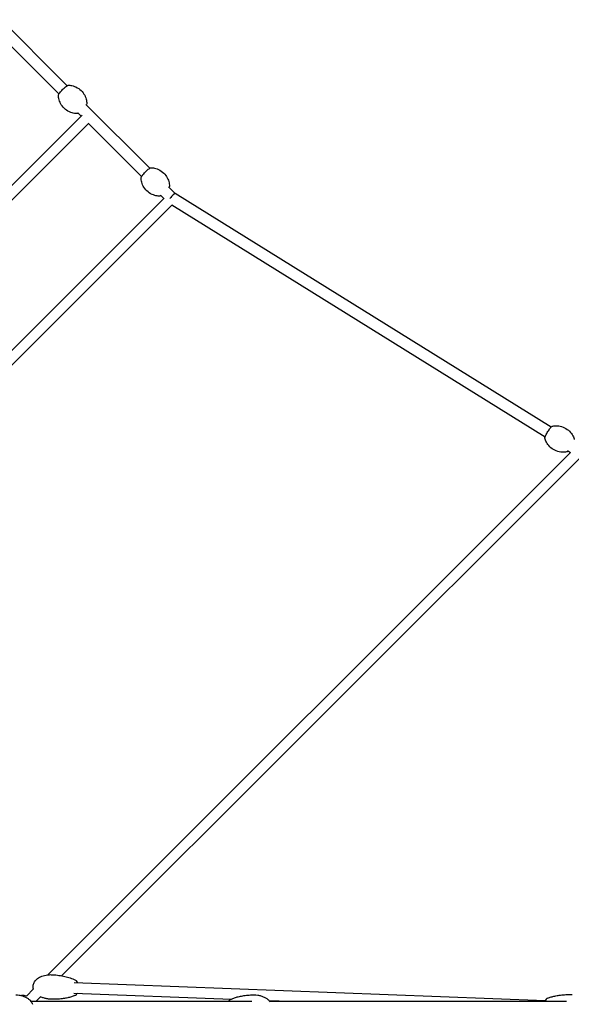
# Model space of a CAD drawing. Units: millimetres. Extents: x -10627 to 41962, y -16355 to 9504.
# Drawn here: x 1692 to 2636, y 5 to 1692 of the extents above; entities that cross this region are included whole.
import ezdxf

# ---------------------------------------------------------------- set-up
doc = ezdxf.new("R2010")
doc.units = ezdxf.units.MM
doc.layers.add('2D', color=7, linetype='Continuous')

msp = doc.modelspace()

# ---------------------------------------------------------------- linework, layer by layer
at = {"layer": '2D'}
for p, q in [((1773.066, 1578.621), (1577.659, 1774.027)), ((1758.924, 1564.478), (1563.517, 1759.885)), ((1914.487, 1437.199), (1805.158, 1546.528)), ((1798.487, 1528.372), (1131.371, 861.256)), ((1796.758, 1526.644), (1791.016, 1532.386)), ((1810.023, 1514.452), (1148.099, 852.528)), ((1900.345, 1423.057), (1809.486, 1513.916)), ((1957.872, 1393.815), (1946.579, 1405.107)), ((1938.785, 1385.827), (1181.133, 628.176)), ((1938.18, 1385.222), (1932.437, 1390.965)), ((2601.348, 993.816), (1957.838, 1393.835)), ((1952.229, 1373.816), (1184.829, 606.415)), ((2590.85, 976.792), (1952.203, 1373.789)), ((2634.543, 950.215), (1739.775, 55.447)), ((2634.183, 949.855), (2629.278, 952.905)), ((2652.037, 942.253), (1763.547, 53.763)), ((1784.846, 42.13), (2590.881, 11.245)), ((1715.601, 31.273), (1703.322, 18.993)), ((1727.588, 17.804), (1719.784, 10)), ((1784.157, 24.143), (2053.95, 13.805)), ((1710.847, 10), (2088.753, 10)), ((2118.271, 11.341), (2153.253, 10)), ((2119.393, 10), (2627.604, 10))]:
    msp.add_line(p, q, dxfattribs=at)
msp.add_arc((1697.056, 0), 20, 71.039369, 97.055778, dxfattribs=at)
msp.add_ellipse((1951.615, 1385.93), major_axis=(-6.256, -7.883), ratio=0.18378466, start_param=3.16274688, end_param=4.91095794, dxfattribs=at)
for points, knots in [([(1758.102, 1561.842), (1758.087, 1562.233), (1758.146, 1562.548), (1758.432, 1563.632), (1758.8, 1564.313), (1759.829, 1565.963), (1760.524, 1566.912), (1762.064, 1568.811), (1762.879, 1569.743), (1764.599, 1571.586), (1765.5, 1572.496), (1767.317, 1574.226), (1768.232, 1575.046), (1770.007, 1576.529), (1770.865, 1577.19), (1772.506, 1578.321), (1773.263, 1578.774), (1774.507, 1579.289), (1774.988, 1579.469), (1775.702, 1579.442)], [4.87530226, 4.87530226, 4.87530226, 4.87530226, 5.00746433, 5.00746433, 5.36468081, 5.36468081, 5.75117671, 5.75117671, 6.08998394, 6.08998394, 6.42074854, 6.42074854, 6.75105655, 6.75105655, 7.08735779, 7.08735779, 7.44957971, 7.44957971, 7.69106836, 7.69106836, 7.69106836, 7.69106836]), ([(1775.702, 1579.442), (1777.849, 1579.362), (1780.407, 1579.06), (1786.252, 1577.38), (1789.551, 1575.959), (1795.539, 1571.832), (1798.205, 1569.269), (1802.34, 1563.706), (1803.821, 1560.757), (1805.868, 1554.994), (1806.338, 1552.25), (1806.567, 1549.452), (1806.594, 1548.984), (1806.611, 1548.534)], [7.691068357, 7.691068357, 7.691068357, 7.691068357, 7.756233668, 7.756233668, 7.821398979, 7.821398979, 7.880054912, 7.880054912, 7.938045011, 7.938045011, 8.003210322, 8.003210322, 8.016894911, 8.016894911, 8.016894911, 8.016894911]), ([(1789.011, 1530.933), (1786.864, 1531.013), (1784.306, 1531.315), (1778.461, 1532.995), (1775.162, 1534.416), (1769.174, 1538.543), (1766.508, 1541.106), (1762.373, 1546.669), (1760.892, 1549.619), (1758.845, 1555.381), (1758.375, 1558.125), (1758.146, 1560.923), (1758.119, 1561.391), (1758.102, 1561.842)], [4.549475703, 4.549475703, 4.549475703, 4.549475703, 4.614641014, 4.614641014, 4.679806325, 4.679806325, 4.738462259, 4.738462259, 4.796452358, 4.796452358, 4.861617668, 4.861617668, 4.875302257, 4.875302257, 4.875302257, 4.875302257]), ([(1806.611, 1548.534), (1806.626, 1548.142), (1806.567, 1547.827), (1806.338, 1546.956), (1806.097, 1546.45), (1805.79, 1545.897)], [1.733709604, 1.733709604, 1.733709604, 1.733709604, 1.865871677, 1.865871677, 2.126643967, 2.126643967, 2.126643967, 2.126643967]), ([(1791.647, 1531.755), (1791.326, 1531.576), (1791.016, 1531.421), (1790.206, 1531.086), (1789.725, 1530.906), (1789.011, 1530.933)], [4.15649597, 4.15649597, 4.15649597, 4.15649597, 4.307987052, 4.307987052, 4.549475703, 4.549475703, 4.549475703, 4.549475703]), ([(1899.523, 1420.42), (1899.509, 1420.811), (1899.567, 1421.127), (1899.853, 1422.211), (1900.221, 1422.892), (1901.251, 1424.542), (1901.945, 1425.491), (1903.485, 1427.39), (1904.3, 1428.322), (1906.02, 1430.165), (1906.921, 1431.075), (1908.738, 1432.805), (1909.654, 1433.624), (1911.429, 1435.108), (1912.286, 1435.768), (1913.927, 1436.9), (1914.684, 1437.352), (1915.928, 1437.868), (1916.409, 1438.048), (1917.124, 1438.021)], [4.87530226, 4.87530226, 4.87530226, 4.87530226, 5.00746433, 5.00746433, 5.36468081, 5.36468081, 5.75117671, 5.75117671, 6.08998394, 6.08998394, 6.42074854, 6.42074854, 6.75105655, 6.75105655, 7.08735779, 7.08735779, 7.44957971, 7.44957971, 7.69106836, 7.69106836, 7.69106836, 7.69106836]), ([(1917.124, 1438.021), (1919.27, 1437.94), (1921.829, 1437.639), (1927.673, 1435.959), (1930.972, 1434.538), (1936.961, 1430.411), (1939.626, 1427.848), (1943.762, 1422.285), (1945.242, 1419.335), (1947.29, 1413.573), (1947.759, 1410.828), (1947.989, 1408.031), (1948.016, 1407.563), (1948.033, 1407.112)], [7.691068357, 7.691068357, 7.691068357, 7.691068357, 7.756233668, 7.756233668, 7.821398979, 7.821398979, 7.880054912, 7.880054912, 7.938045011, 7.938045011, 8.003210322, 8.003210322, 8.016894911, 8.016894911, 8.016894911, 8.016894911]), ([(1930.432, 1389.511), (1928.286, 1389.592), (1925.727, 1389.894), (1919.882, 1391.573), (1916.584, 1392.994), (1910.595, 1397.122), (1907.93, 1399.684), (1903.794, 1405.248), (1902.314, 1408.197), (1900.266, 1413.96), (1899.796, 1416.704), (1899.567, 1419.502), (1899.54, 1419.97), (1899.523, 1420.42)], [4.549475703, 4.549475703, 4.549475703, 4.549475703, 4.614641014, 4.614641014, 4.679806325, 4.679806325, 4.738462259, 4.738462259, 4.796452358, 4.796452358, 4.861617668, 4.861617668, 4.875302257, 4.875302257, 4.875302257, 4.875302257]), ([(1948.033, 1407.112), (1948.047, 1406.721), (1947.988, 1406.405), (1947.759, 1405.535), (1947.519, 1405.029), (1947.211, 1404.475)], [1.733709604, 1.733709604, 1.733709604, 1.733709604, 1.865871677, 1.865871677, 2.126646753, 2.126646753, 2.126646753, 2.126646753]), ([(1933.069, 1390.333), (1932.747, 1390.155), (1932.438, 1390), (1931.628, 1389.664), (1931.147, 1389.485), (1930.432, 1389.511)], [4.156498756, 4.156498756, 4.156498756, 4.156498756, 4.307987052, 4.307987052, 4.549475703, 4.549475703, 4.549475703, 4.549475703]), ([(2590.673, 974.461), (2590.592, 974.761), (2590.576, 975.009), (2590.58, 975.745), (2590.672, 976.155), (2590.94, 977.125), (2591.141, 977.68), (2591.767, 979.192), (2592.254, 980.211), (2593.356, 982.312), (2593.956, 983.378), (2595.233, 985.517), (2595.908, 986.589), (2597.276, 988.649), (2597.968, 989.638), (2599.317, 991.453), (2599.971, 992.275), (2601.227, 993.718), (2601.806, 994.315), (2602.818, 995.122), (2603.181, 995.453), (2604.024, 995.606)], [4.84399976, 4.84399976, 4.84399976, 4.84399976, 4.93896622, 4.93896622, 5.15682633, 5.15682633, 5.40866015, 5.40866015, 5.77640861, 5.77640861, 6.11118351, 6.11118351, 6.43989487, 6.43989487, 6.76850172, 6.76850172, 7.10257689, 7.10257689, 7.46075725, 7.46075725, 7.72237085, 7.72237085, 7.72237085, 7.72237085]), ([(2604.024, 995.606), (2606.142, 995.991), (2608.707, 996.249), (2614.772, 995.878), (2618.292, 995.211), (2625.041, 992.497), (2628.213, 990.574), (2633.484, 986.04), (2635.581, 983.481), (2638.841, 978.318), (2639.903, 975.757), (2640.738, 973.113), (2640.862, 972.689), (2640.974, 972.277)], [7.722370853, 7.722370853, 7.722370853, 7.722370853, 7.775015166, 7.775015166, 7.827659478, 7.827659478, 7.875343519, 7.875343519, 7.922514459, 7.922514459, 7.975158771, 7.975158771, 7.985592415, 7.985592415, 7.985592415, 7.985592415]), ([(2627.623, 951.132), (2625.505, 950.747), (2622.94, 950.489), (2616.876, 950.86), (2613.355, 951.527), (2606.607, 954.242), (2603.434, 956.164), (2598.163, 960.698), (2596.066, 963.257), (2592.806, 968.421), (2591.744, 970.981), (2590.909, 973.625), (2590.785, 974.049), (2590.673, 974.461)], [4.5807782, 4.5807782, 4.5807782, 4.5807782, 4.633422512, 4.633422512, 4.686066824, 4.686066824, 4.733750865, 4.733750865, 4.780921806, 4.780921806, 4.833566118, 4.833566118, 4.843999761, 4.843999761, 4.843999761, 4.843999761]), ([(2629.896, 952.521), (2629.68, 952.315), (2629.47, 952.128), (2628.829, 951.616), (2628.466, 951.285), (2627.623, 951.132)], [4.188136145, 4.188136145, 4.188136145, 4.188136145, 4.3191646, 4.3191646, 4.5807782, 4.5807782, 4.5807782, 4.5807782]), ([(1715.325, 30.997), (1715.021, 32.03), (1714.818, 33.108), (1714.659, 35.303), (1714.707, 36.435), (1715.05, 38.601), (1715.339, 39.652), (1716.122, 41.672), (1716.625, 42.651), (1717.824, 44.543), (1718.537, 45.457), (1720.158, 47.223), (1721.085, 48.067), (1723.144, 49.681), (1724.294, 50.437), (1726.8, 51.851), (1728.173, 52.492), (1731.117, 53.641), (1732.701, 54.131), (1736.041, 54.938), (1737.807, 55.239), (1741.646, 55.646), (1743.729, 55.714), (1745.802, 55.634)], [38.58030947, 38.58030947, 38.58030947, 38.58030947, 41.84335442, 41.84335442, 45.18978467, 45.18978467, 48.43393922, 48.43393922, 51.76879546, 51.76879546, 55.35148186, 55.35148186, 59.30445564, 59.30445564, 63.71710451, 63.71710451, 68.64233112, 68.64233112, 74.08928664, 74.08928664, 80.01517555, 80.01517555, 86.92915954, 86.92915954, 86.92915954, 86.92915954]), ([(1745.802, 55.634), (1748.419, 55.534), (1751.034, 55.359), (1757.103, 54.774), (1760.555, 54.305), (1767.285, 53.088), (1770.569, 52.351), (1776.758, 50.603), (1779.676, 49.626), (1784.027, 47.813), (1785.506, 47.13), (1786.957, 46.368)], [0, 0, 0, 0, 10.00256119, 10.00256119, 23.27008114, 23.27008114, 36.02567656, 36.02567656, 47.57202828, 47.57202828, 53.60604578, 53.60604578, 53.60604578, 53.60604578]), ([(1791.298, 41.882), (1790.639, 43.089), (1789.832, 44.148), (1788.285, 45.552), (1787.639, 46.01), (1786.957, 46.368)], [-38.64634774, -38.64634774, -38.64634774, -38.64634774, -34.13941878, -34.13941878, -31.35680857, -31.35680857, -31.35680857, -31.35680857]), ([(1685, 21), (1686.916, 21), (1688.835, 20.867), (1692.622, 20.328), (1694.498, 19.924), (1698.113, 18.845), (1699.862, 18.177), (1703.121, 16.591), (1704.649, 15.688), (1707.377, 13.682), (1708.605, 12.598), (1710.676, 10.303), (1711.556, 9.11), (1712.801, 6.892), (1713.245, 5.906), (1713.588, 4.882)], [0, 0, 0, 0, 6.46295991, 6.46295991, 12.88176604, 12.88176604, 19.08215183, 19.08215183, 24.86396528, 24.86396528, 30.0807018, 30.0807018, 34.67302809, 34.67302809, 37.94922635, 37.94922635, 37.94922635, 37.94922635]), ([(1744.194, 13.665), (1742.221, 13.741), (1740.249, 13.95), (1736.367, 14.637), (1734.448, 15.115), (1730.801, 16.325), (1729.059, 17.044), (1727.382, 17.909)], [0, 0, 0, 0, 6.58112753, 6.58112753, 13.11666935, 13.11666935, 19.29365126, 19.29365126, 19.29365126, 19.29365126]), ([(1785.938, 19.755), (1784.083, 18.956), (1782.196, 18.279), (1778.2, 17.038), (1776.083, 16.493), (1771.438, 15.475), (1768.902, 15.035), (1763.46, 14.284), (1760.549, 14.002), (1754.419, 13.617), (1751.197, 13.538), (1746.717, 13.586), (1745.455, 13.617), (1744.194, 13.665)], [0, 0, 0, 0, 7.43426912, 7.43426912, 15.64036482, 15.64036482, 25.3765714, 25.3765714, 36.49903895, 36.49903895, 48.7902965, 48.7902965, 53.60921432, 53.60921432, 53.60921432, 53.60921432]), ([(1785.938, 19.755), (1786.967, 20.199), (1787.911, 20.844), (1789.447, 22.303), (1790.066, 23.061), (1790.608, 23.896)], [-65.45567128, -65.45567128, -65.45567128, -65.45567128, -61.43980428, -61.43980428, -58.1657655, -58.1657655, -58.1657655, -58.1657655]), ([(2052.704, 13.207), (2054.454, 14.079), (2056.241, 14.83), (2060.036, 16.229), (2062.051, 16.859), (2066.483, 18.064), (2068.908, 18.607), (2074.126, 19.579), (2076.923, 19.982), (2082.828, 20.62), (2085.94, 20.833), (2090.437, 20.978), (2091.824, 21), (2093.21, 21)], [0, 0, 0, 0, 7.33233425, 7.33233425, 15.43008881, 15.43008881, 25.04954652, 25.04954652, 36.05414726, 36.05414726, 48.23568209, 48.23568209, 53.66055206, 53.66055206, 53.66055206, 53.66055206]), ([(2093.21, 21), (2095.15, 21), (2097.094, 20.867), (2100.931, 20.328), (2102.832, 19.924), (2106.494, 18.845), (2108.267, 18.176), (2111.569, 16.589), (2113.118, 15.686), (2115.882, 13.679), (2117.126, 12.594), (2118.92, 10.63), (2119.556, 9.831), (2120.126, 8.98)], [0, 0, 0, 0, 6.51393685, 6.51393685, 12.98310116, 12.98310116, 19.22969684, 19.22969684, 25.04960866, 25.04960866, 30.2932298, 30.2932298, 33.47625018, 33.47625018, 33.47625018, 33.47625018]), ([(2595.552, 15.385), (2597.407, 16.185), (2599.294, 16.861), (2603.29, 18.102), (2605.407, 18.648), (2610.052, 19.666), (2612.588, 20.106), (2618.03, 20.856), (2620.941, 21.139), (2627.071, 21.523), (2630.293, 21.602), (2634.773, 21.554), (2636.035, 21.523), (2637.296, 21.475)], [0, 0, 0, 0, 7.4342693, 7.4342693, 15.64036519, 15.64036519, 25.37657198, 25.37657198, 36.49903973, 36.49903973, 48.79029748, 48.79029748, 53.60921423, 53.60921423, 53.60921423, 53.60921423]), ([(2052.704, 13.207), (2051.666, 12.69), (2050.706, 11.958), (2049.555, 10.745), (2049.25, 10.383), (2048.964, 10)], [-51.56136758, -51.56136758, -51.56136758, -51.56136758, -47.47431411, -47.47431411, -45.89257813, -45.89257813, -45.89257813, -45.89257813]), ([(2595.552, 15.385), (2594.523, 14.941), (2593.579, 14.297), (2591.808, 12.613), (2591.013, 11.555), (2590.289, 10.249), (2590.223, 10.125), (2590.158, 10)], [-22.82326664, -22.82326664, -22.82326664, -22.82326664, -18.80607326, -18.80607326, -14.42171152, -14.42171152, -13.96904925, -13.96904925, -13.96904925, -13.96904925])]:
    msp.add_open_spline(points, degree=3, knots=knots, dxfattribs=at)

doc.saveas('drawing.dxf')
